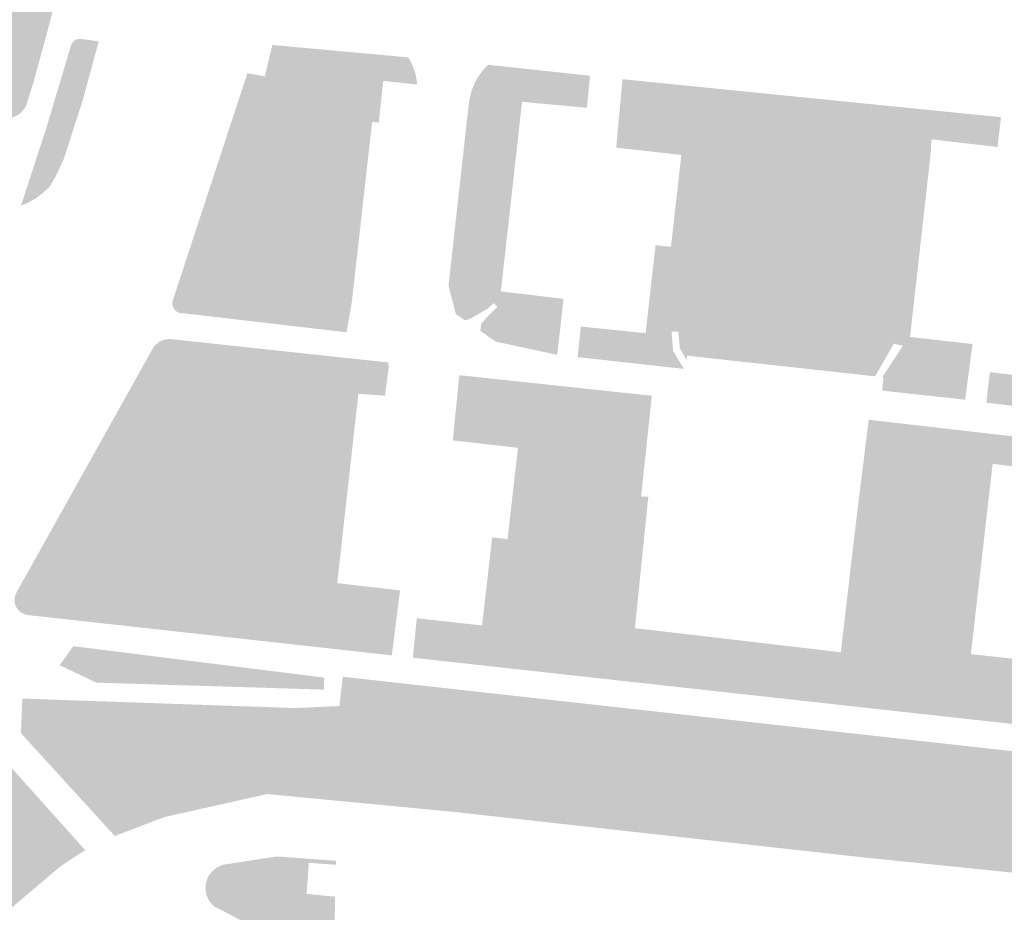
# Model space of a CAD drawing. Units: inches. Extents: x -608662 to -589847, y -1170375 to -1149849.
# Drawn here: x -601289 to -601176, y -1163237 to -1163134 of the extents above; entities that cross this region are included whole.
import ezdxf

# ---------------------------------------------------------------- set-up
doc = ezdxf.new("R2010")
doc.units = ezdxf.units.IN
doc.header["$MEASUREMENT"] = 0

msp = doc.modelspace()

# ---------------------------------------------------------------- hatches: boundary and pattern name
for points in [[(-601272.83, -1163047.97), (-601276.26, -1163076.37), (-601279.37, -1163101.94), (-601281.12, -1163113.18), (-601283.09, -1163123.63), (-601285.03, -1163131.59), (-601285.97, -1163135.17), (-601287.63, -1163141.26), (-601288.49, -1163144), (-601288.71, -1163144.36), (-601289.21, -1163144.9), (-601289.75, -1163145.19), (-601290.41, -1163145.46), (-601291.15, -1163145.52), (-601291.89, -1163145.43), (-601295.92, -1163144.54), (-601299.69, -1163143.71), (-601299.99, -1163143.46), (-601300.4, -1163143.06), (-601300.7, -1163142.58), (-601300.83, -1163142.23), (-601301.01, -1163141.52), (-601301.01, -1163140.97), (-601299.88, -1163131.88), (-601298.38, -1163131.29), (-601296.98, -1163130.48), (-601295.71, -1163129.48), (-601294.58, -1163128.33), (-601293.59, -1163127.05), (-601292.87, -1163125.6), (-601292.46, -1163123.47), (-601292.3, -1163122.62), (-601291.19, -1163122.8), (-601288.32, -1163123.26), (-601282.64, -1163075.9), (-601281.52, -1163065.96), (-601280.34, -1163056.18), (-601284.73, -1163055.68), (-601283.66, -1163045.91), (-601272.83, -1163047.97)], [(-601288.88, -1163154.87), (-601288.56, -1163153.9), (-601286.14, -1163146.49), (-601283.31, -1163137.01), (-601283.19, -1163136.76), (-601283.02, -1163136.56), (-601282.8, -1163136.4), (-601282.51, -1163136.3), (-601282.2, -1163136.28), (-601280.13, -1163136.57), (-601281.99, -1163143.43), (-601284.15, -1163150.1), (-601285.08, -1163152.1), (-601285.77, -1163153.27), (-601286.53, -1163153.99), (-601287.37, -1163154.62), (-601288.28, -1163155.13), (-601289.07, -1163155.46), (-601288.88, -1163154.87)], [(-601247.646, -1163143.419), (-601249.01, -1163143.34), (-601249.25, -1163145.494), (-601247.88, -1163145.61), (-601247.912, -1163145.907), (-601248.68, -1163145.84), (-601251.02, -1163166.61), (-601251.63, -1163170.03), (-601270.99, -1163167.77), (-601271.29, -1163167.56), (-601271.51, -1163167.27), (-601271.64, -1163166.93), (-601271.67, -1163166.56), (-601263.02, -1163140.21), (-601261.02, -1163140.61), (-601260.16, -1163136.98), (-601254.38, -1163137.51), (-601244.53, -1163138.41), (-601244.15, -1163139.07), (-601243.7, -1163140.24), (-601243.469, -1163141.533), (-601247.4, -1163141.12), (-601248.805, -1163140.912), (-601248.874, -1163142.724), (-601247.582, -1163142.826), (-601247.646, -1163143.419)], [(-601234.276, -1163167.104), (-601234.686, -1163166.672), (-601234.399, -1163166.406), (-601234.023, -1163154.096), (-601234.467, -1163151.634), (-601235.527, -1163150.198), (-601236.962, -1163149.753), (-601238.254, -1163150.005), (-601237.52, -1163143.42), (-601237.21, -1163142.14), (-601236.67, -1163140.93), (-601235.91, -1163139.85), (-601235.34, -1163139.26), (-601223.63, -1163140.52), (-601223.96, -1163144.21), (-601231.43, -1163143.52), (-601233.87, -1163165.33), (-601226.67, -1163166.18), (-601226.981, -1163169.115), (-601230.127, -1163167.945), (-601233.134, -1163167.193), (-601234.262, -1163167.09), (-601234.276, -1163167.104)], [(-601247.582, -1163142.826), (-601248.874, -1163142.724), (-601248.805, -1163140.912), (-601247.4, -1163141.12), (-601247.582, -1163142.826)], [(-601184.298, -1163147.842), (-601184.387, -1163148.715), (-601184.34, -1163148.72), (-601186.8, -1163170.57), (-601179.61, -1163171.38), (-601180, -1163174.3), (-601180.46, -1163177.78), (-601181.352, -1163177.683), (-601180.908, -1163173.205), (-601187.618, -1163171.586), (-601188.666, -1163171.333), (-601189.686, -1163171.087), (-601197.621, -1163169.786), (-601213.474, -1163169.951), (-601214.227, -1163169.959), (-601217.204, -1163169.99), (-601216.07, -1163160.01), (-601214.3, -1163160.21), (-601213.11, -1163149.63), (-601220.6, -1163148.79), (-601220.52, -1163147.94), (-601219.88, -1163140.92), (-601176.34, -1163145.29), (-601176.74, -1163148.72), (-601184.298, -1163147.842)], [(-601247.88, -1163145.61), (-601249.25, -1163145.494), (-601249.01, -1163143.34), (-601247.646, -1163143.419), (-601247.88, -1163145.61)], [(-601234.686, -1163166.672), (-601235.356, -1163167.295), (-601237.441, -1163168.492), (-601237.987, -1163168.662), (-601239.05, -1163167.93), (-601239.89, -1163164.68), (-601238.254, -1163150.005), (-601236.962, -1163149.753), (-601235.527, -1163150.198), (-601234.467, -1163151.634), (-601234.023, -1163154.096), (-601234.399, -1163166.406), (-601234.686, -1163166.672)], [(-601165.516, -1163165.986), (-601164.28, -1163165.346), (-601163.425, -1163164.628), (-601162.092, -1163164.56), (-601161.298, -1163164.689), (-601162.34, -1163173.51), (-601162.91, -1163174.77), (-601163.68, -1163175.91), (-601164.63, -1163176.91), (-601165.73, -1163177.74), (-601166.96, -1163178.37), (-601168.28, -1163178.79), (-601169.64, -1163178.98), (-601171.02, -1163178.94), (-601178.02, -1163178.13), (-601177.61, -1163174.62), (-601170.123, -1163175.46), (-601170.12, -1163175.46), (-601168.86, -1163175.126), (-601168.039, -1163174.237), (-601166.399, -1163171.741), (-601165.613, -1163169.176), (-601165.476, -1163165.996), (-601165.516, -1163165.986)], [(-601236.238, -1163169.866), (-601236.108, -1163169.039), (-601235.459, -1163168.287), (-601234.276, -1163167.104), (-601234.262, -1163167.09), (-601233.134, -1163167.193), (-601230.127, -1163167.945), (-601226.981, -1163169.115), (-601227.01, -1163169.39), (-601227.39, -1163172.62), (-601234.43, -1163171.11), (-601236.238, -1163169.866)], [(-601214.227, -1163169.959), (-601214.056, -1163172.165), (-601212.827, -1163174.236), (-601225.04, -1163172.88), (-601224.7, -1163169.67), (-601224.68, -1163169.37), (-601217.22, -1163170.13), (-601217.204, -1163169.99), (-601214.227, -1163169.959)], [(-601188.666, -1163171.333), (-601190.808, -1163175.095), (-601212.44, -1163172.72), (-601212.497, -1163173.232), (-601213.269, -1163171.892), (-601213.474, -1163169.951), (-601197.621, -1163169.786), (-601189.686, -1163171.087), (-601188.666, -1163171.333)], [(-601246.82, -1163173.5), (-601246.783, -1163174.069), (-601246.78, -1163174.12), (-601247.2, -1163177.32), (-601250.26, -1163177.1), (-601252.69, -1163198.88), (-601253.055, -1163201.524), (-601262.081, -1163200.479), (-601275.752, -1163198.906), (-601276.068, -1163198.926), (-601279.101, -1163195.966), (-601280.947, -1163189.811), (-601281.746, -1163185.916), (-601274.07, -1163172.18), (-601273.73, -1163171.61), (-601273.23, -1163171.17), (-601272.63, -1163170.89), (-601271.97, -1163170.8), (-601246.82, -1163173.5)], [(-601181.352, -1163177.683), (-601190.01, -1163176.74), (-601189.85, -1163175.2), (-601189.993, -1163175.184), (-601187.618, -1163171.586), (-601180.908, -1163173.205), (-601181.352, -1163177.683)], [(-601238.653, -1163174.991), (-601238.65, -1163174.96), (-601216.502, -1163177.327), (-601217.732, -1163188.914), (-601216.907, -1163188.949), (-601216.91, -1163188.98), (-601218.45, -1163204.06), (-601194.76, -1163206.83), (-601193.03, -1163191.99), (-601191.55, -1163180.09), (-601169.46, -1163182.63), (-601169.73, -1163185.13), (-601169.8, -1163186.06), (-601177.3, -1163185.16), (-601179.8, -1163207.05), (-601172.58, -1163207.83), (-601172.945, -1163211.264), (-601174.286, -1163210.5), (-601196.433, -1163207.841), (-601196.471, -1163207.837), (-601196.512, -1163207.833), (-601214.027, -1163205.95), (-601236.03, -1163203.75), (-601234.87, -1163193.62), (-601233.1, -1163193.82), (-601231.9, -1163183.32), (-601230.866, -1163180.941), (-601231.072, -1163179.846), (-601237.331, -1163177.177), (-601238.854, -1163177.014), (-601238.653, -1163174.991)], [(-601238.854, -1163177.014), (-601237.331, -1163177.177), (-601231.072, -1163179.846), (-601230.866, -1163180.941), (-601231.9, -1163183.32), (-601239.39, -1163182.46), (-601239.31, -1163181.6), (-601238.854, -1163177.014)], [(-601281.746, -1163185.916), (-601280.947, -1163189.811), (-601279.101, -1163195.966), (-601276.068, -1163198.926), (-601277.871, -1163199.043), (-601279.238, -1163200.001), (-601280.263, -1163201.437), (-601280.058, -1163202.531), (-601279.035, -1163203.576), (-601288.31, -1163202.55), (-601288.7, -1163202.45), (-601289.07, -1163202.26), (-601289.37, -1163201.99), (-601289.61, -1163201.66), (-601289.76, -1163201.28), (-601289.82, -1163200.88), (-601289.79, -1163200.48), (-601289.56, -1163199.9), (-601281.746, -1163185.916)], [(-601279.035, -1163203.576), (-601280.058, -1163202.531), (-601280.263, -1163201.437), (-601279.238, -1163200.001), (-601277.871, -1163199.043), (-601276.068, -1163198.926), (-601275.752, -1163198.906), (-601262.081, -1163200.479), (-601253.055, -1163201.524), (-601252.032, -1163201.642), (-601247.453, -1163202.326), (-601245.875, -1163202.882), (-601245.96, -1163203.55), (-601246.41, -1163207.19), (-601253.79, -1163206.37), (-601279.035, -1163203.576)], [(-601245.875, -1163202.882), (-601247.453, -1163202.326), (-601252.032, -1163201.642), (-601253.055, -1163201.524), (-601252.69, -1163198.88), (-601245.47, -1163199.72), (-601245.875, -1163202.882)], [(-601236.03, -1163203.75), (-601214.027, -1163205.95), (-601196.512, -1163207.833), (-601196.471, -1163207.837), (-601196.433, -1163207.841), (-601174.286, -1163210.5), (-601172.945, -1163211.264), (-601172.95, -1163211.31), (-601173.38, -1163215.26), (-601238.558, -1163208.06), (-601243.775, -1163205.259), (-601243.63, -1163203.78), (-601243.54, -1163202.92), (-601236.096, -1163203.743), (-601236.068, -1163203.746), (-601236.03, -1163203.75)], [(-601243.775, -1163205.259), (-601238.558, -1163208.06), (-601243.99, -1163207.46), (-601243.775, -1163205.259)], [(-601279.906, -1163206.531), (-601280.405, -1163210.325), (-601284.616, -1163208.319), (-601283.068, -1163206.144), (-601282.39, -1163206.22), (-601279.906, -1163206.531)], [(-601257.724, -1163209.304), (-601257.494, -1163211.027), (-601280.405, -1163210.325), (-601279.906, -1163206.531), (-601257.724, -1163209.304)], [(-601254.16, -1163209.75), (-601254.21, -1163210.16), (-601254.21, -1163211.091), (-601254.208, -1163211.13), (-601257.153, -1163211.037), (-601257.494, -1163211.027), (-601257.724, -1163209.304), (-601254.16, -1163209.75)], [(-601252.21, -1163211.02), (-601252.05, -1163209.65), (-601240.136, -1163210.974), (-601241.73, -1163211.24), (-601250.86, -1163212.76), (-601252.44, -1163213.02), (-601252.21, -1163211.02)], [(-601236.909, -1163211.333), (-601235.809, -1163214.228), (-601234.937, -1163214.587), (-601230.439, -1163215.221), (-601223.016, -1163215.939), (-601219.972, -1163215.529), (-601217.988, -1163214.16), (-601216.928, -1163213.989), (-601215.696, -1163214.502), (-601215.047, -1163215.939), (-601214.482, -1163217.393), (-601211.968, -1163219.19), (-601208.445, -1163220.32), (-601206.068, -1163220.405), (-601205.264, -1163220.149), (-601203.486, -1163219.088), (-601202.665, -1163218.027), (-601202.459, -1163216.863), (-601202.083, -1163216.247), (-601200.887, -1163215.336), (-601187.552, -1163216.818), (-601187.813, -1163220.799), (-601187.826, -1163221.004), (-601188.927, -1163228.005), (-601195.345, -1163228.259), (-601199.997, -1163228.088), (-601202.494, -1163228.328), (-601207.726, -1163228.699), (-601209.25, -1163228.53), (-601225.517, -1163226.722), (-601228.079, -1163225.932), (-601233.688, -1163224.769), (-601236.041, -1163224.434), (-601237.536, -1163224.706), (-601245.951, -1163221.558), (-601248.755, -1163222.105), (-601253.476, -1163221.558), (-601267.499, -1163221.968), (-601276.872, -1163222.379), (-601279.676, -1163220.668), (-601280.839, -1163215.193), (-601280.356, -1163212.457), (-601257.57, -1163213.25), (-601257.119, -1163213.23), (-601254.125, -1163213.096), (-601252.44, -1163213.02), (-601250.86, -1163212.76), (-601241.73, -1163211.24), (-601240.136, -1163210.974), (-601236.909, -1163211.333)], [(-601200.887, -1163215.336), (-601202.083, -1163216.247), (-601202.459, -1163216.863), (-601202.665, -1163218.027), (-601203.486, -1163219.088), (-601205.264, -1163220.149), (-601206.068, -1163220.405), (-601208.445, -1163220.32), (-601211.968, -1163219.19), (-601214.482, -1163217.393), (-601215.047, -1163215.939), (-601215.696, -1163214.502), (-601216.928, -1163213.989), (-601217.988, -1163214.16), (-601219.972, -1163215.529), (-601223.016, -1163215.939), (-601230.439, -1163215.221), (-601234.937, -1163214.587), (-601235.809, -1163214.228), (-601236.909, -1163211.333), (-601200.887, -1163215.336)], [(-601285.491, -1163215.877), (-601285.149, -1163217.04), (-601285.696, -1163217.52), (-601287.065, -1163217.588), (-601288.022, -1163216.835), (-601288.433, -1163216.014), (-601288.364, -1163214.577), (-601288.227, -1163213.345), (-601287.475, -1163213.002), (-601286.517, -1163213.618), (-601285.491, -1163215.877)], [(-601342.543, -1163267.038), (-601337.295, -1163263.939), (-601329.797, -1163257.452), (-601316.787, -1163250.172), (-601309.725, -1163244.126), (-601302.371, -1163238.822), (-601297.799, -1163235.388), (-601295.051, -1163232.367), (-601293.752, -1163229.698), (-601293.238, -1163226.207), (-601292.864, -1163223.364), (-601292.763, -1163222.603), (-601292.62, -1163221.513), (-601292.52, -1163221.553), (-601290.331, -1163219.938), (-601281.68, -1163229.6), (-601284.4, -1163231.35), (-601294.49, -1163239.88), (-601297.32, -1163236.67), (-601309.519, -1163248.75), (-601319.52, -1163258.917), (-601322.341, -1163261.775), (-601325.479, -1163264.954), (-601337.561, -1163266.28), (-601342.543, -1163267.038)], [(-601188.927, -1163228.005), (-601187.826, -1163221.004), (-601187.813, -1163220.799), (-601180.646, -1163223.193), (-601173.465, -1163224.767), (-601171.892, -1163225.93), (-601170.524, -1163226.82), (-601168.814, -1163226.956), (-601166.079, -1163226.683), (-601158.095, -1163227.585), (-601158.14, -1163228.01), (-601158.6, -1163232.47), (-601163.64, -1163231.9), (-601164.631, -1163231.973), (-601170.456, -1163230.993), (-601177.91, -1163230.514), (-601185.228, -1163228.941), (-601188.927, -1163228.005)], [(-601207.726, -1163228.699), (-601202.494, -1163228.328), (-601199.997, -1163228.088), (-601195.345, -1163228.259), (-601188.927, -1163228.005), (-601185.228, -1163228.941), (-601177.91, -1163230.514), (-601170.456, -1163230.993), (-601164.631, -1163231.973), (-601169.85, -1163232.36), (-601169.95, -1163232.7), (-601192.13, -1163230.43), (-601207.726, -1163228.699)], [(-601260.055, -1163239.601), (-601259.657, -1163238.945), (-601266.567, -1163235.181), (-601267.033, -1163235.88), (-601267.39, -1163235.48), (-601267.72, -1163234.81), (-601267.86, -1163234.07), (-601267.8, -1163233.33), (-601267.53, -1163232.63), (-601267.09, -1163232.02), (-601266.5, -1163231.56), (-601265.81, -1163231.27), (-601259.65, -1163230.32), (-601258.051, -1163230.437), (-601258.255, -1163236.173), (-601256.408, -1163236.344), (-601256.198, -1163234.621), (-601253.23, -1163234.918), (-601252.929, -1163234.928), (-601253.056, -1163240.727), (-601255.44, -1163242.006), (-601260.055, -1163239.601)], [(-601256.198, -1163234.621), (-601256.408, -1163236.344), (-601258.255, -1163236.173), (-601258.051, -1163230.437), (-601252.84, -1163230.82), (-601252.85, -1163231.28), (-601255.96, -1163231.05), (-601256.21, -1163234.62), (-601256.198, -1163234.621)], [(-601267.033, -1163235.88), (-601266.567, -1163235.181), (-601259.657, -1163238.945), (-601260.055, -1163239.601), (-601266.89, -1163236.04), (-601267.033, -1163235.88)]]:
    msp.add_hatch(color=256).paths.add_polyline_path(points, flags=0)
h = msp.add_hatch(color=256)
h.paths.add_polyline_path([(-601280.356, -1163212.457), (-601280.839, -1163215.193), (-601279.676, -1163220.668), (-601276.872, -1163222.379), (-601267.499, -1163221.968), (-601253.476, -1163221.558), (-601248.755, -1163222.105), (-601245.951, -1163221.558), (-601237.536, -1163224.706), (-601236.041, -1163224.434), (-601233.688, -1163224.769), (-601228.079, -1163225.932), (-601225.517, -1163226.722), (-601239.21, -1163225.2), (-601260.74, -1163223.14), (-601272.55, -1163225.78), (-601278.28, -1163227.97), (-601289.08, -1163216.13), (-601288.92, -1163212.16), (-601287.7, -1163212.2), (-601285.79, -1163212.27), (-601284.59, -1163212.31), (-601280.356, -1163212.457)], flags=0)
h.paths.add_polyline_path([(-601285.491, -1163215.877), (-601286.517, -1163213.618), (-601287.475, -1163213.002), (-601288.227, -1163213.345), (-601288.364, -1163214.577), (-601288.433, -1163216.014), (-601288.022, -1163216.835), (-601287.065, -1163217.588), (-601285.696, -1163217.52), (-601285.149, -1163217.04), (-601285.491, -1163215.877)], flags=0)
h = msp.add_hatch(color=256)
h.paths.add_polyline_path([(-601157.06, -1163221.08), (-601157.41, -1163221.05), (-601157.91, -1163225.86), (-601158.095, -1163227.585), (-601166.079, -1163226.683), (-601168.814, -1163226.956), (-601170.524, -1163226.82), (-601171.892, -1163225.93), (-601173.465, -1163224.767), (-601180.646, -1163223.193), (-601187.813, -1163220.799), (-601187.552, -1163216.818), (-601157.03, -1163220.21), (-601157.06, -1163221.08)], flags=0)
h.paths.add_polyline_path([(-601163.788, -1163225.167), (-601163.634, -1163225.143), (-601163.483, -1163225.102), (-601163.336, -1163225.044), (-601163.194, -1163224.971), (-601163.058, -1163224.882), (-601162.93, -1163224.779), (-601162.81, -1163224.662), (-601162.699, -1163224.532), (-601162.599, -1163224.39), (-601162.509, -1163224.237), (-601162.43, -1163224.075), (-601162.364, -1163223.904), (-601162.31, -1163223.726), (-601162.269, -1163223.542), (-601162.242, -1163223.353), (-601162.228, -1163223.162), (-601162.228, -1163222.969), (-601162.241, -1163222.776), (-601162.268, -1163222.584), (-601162.308, -1163222.396), (-601162.361, -1163222.211), (-601162.427, -1163222.033), (-601162.505, -1163221.861), (-601162.594, -1163221.698), (-601162.694, -1163221.544), (-601162.805, -1163221.402), (-601162.924, -1163221.271), (-601163.052, -1163221.153), (-601163.187, -1163221.048), (-601163.329, -1163220.958), (-601163.476, -1163220.884), (-601163.627, -1163220.825), (-601163.781, -1163220.783), (-601163.936, -1163220.757), (-601164.093, -1163220.748), (-601164.249, -1163220.756), (-601164.403, -1163220.78), (-601164.554, -1163220.822), (-601164.701, -1163220.879), (-601164.842, -1163220.952), (-601164.978, -1163221.041), (-601165.106, -1163221.144), (-601165.226, -1163221.261), (-601165.337, -1163221.391), (-601165.438, -1163221.533), (-601165.528, -1163221.686), (-601165.606, -1163221.848), (-601165.672, -1163222.019), (-601165.726, -1163222.198), (-601165.767, -1163222.382), (-601165.794, -1163222.57), (-601165.808, -1163222.761), (-601165.809, -1163222.954), (-601165.795, -1163223.147), (-601165.769, -1163223.339), (-601165.728, -1163223.527), (-601165.675, -1163223.712), (-601165.609, -1163223.89), (-601165.532, -1163224.062), (-601165.442, -1163224.225), (-601165.342, -1163224.379), (-601165.232, -1163224.522), (-601165.112, -1163224.653), (-601164.984, -1163224.771), (-601164.849, -1163224.875), (-601164.707, -1163224.965), (-601164.56, -1163225.039), (-601164.41, -1163225.098), (-601164.256, -1163225.14), (-601164.1, -1163225.166), (-601163.944, -1163225.175), (-601163.788, -1163225.167)], flags=0)

doc.saveas('drawing.dxf')
